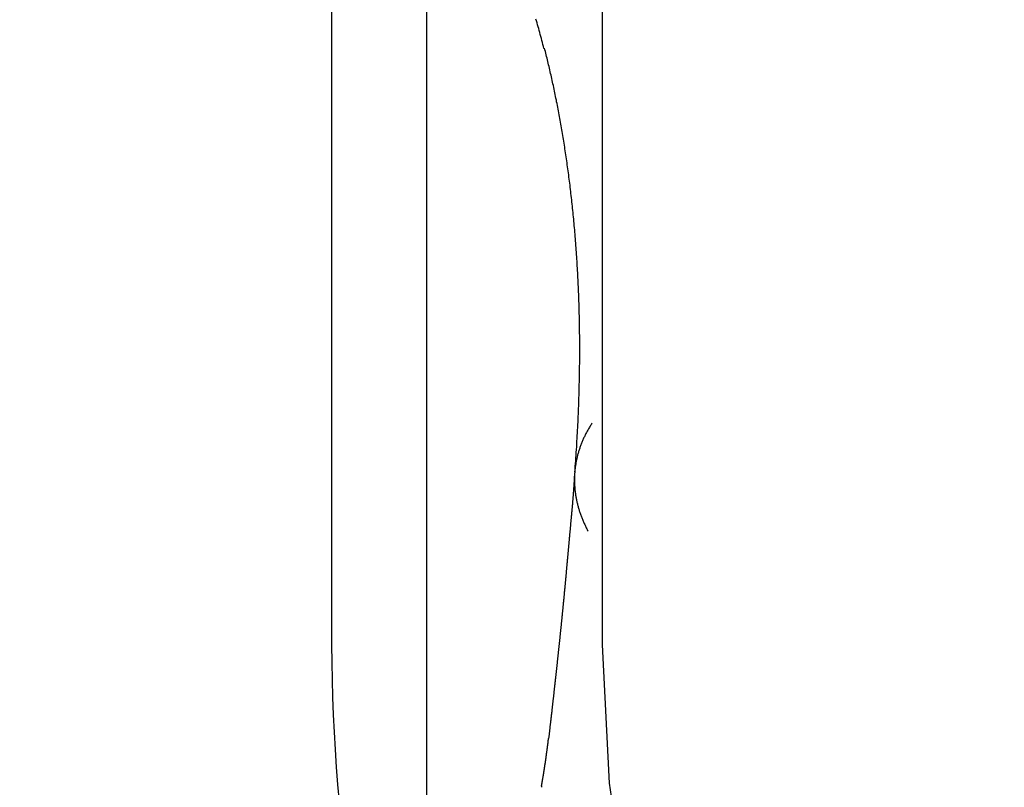
# Model space of a CAD drawing. Extents: x 150 to 829, y 102 to 1049.
# Drawn here: x 645 to 647, y 960 to 961 of the extents above; entities that cross this region are included whole.
import ezdxf

# ---------------------------------------------------------------- set-up
doc = ezdxf.new("R2010")
doc.units = 0
doc.header["$LTSCALE"] = 4
doc.linetypes.add('CENTER', pattern=[50.8, 31.75, -6.35, 6.35, -6.35])
doc.linetypes.add('HIDDEN', pattern=[9.525, 6.35, -3.175])
for name, color, linetype in [('AM_0', 7, 'CONTINUOUS'), ('AM_5', 3, 'CONTINUOUS'), ('AM_7', 1, 'CENTER'), ('SKRYTÁ__ISO_', 2, 'HIDDEN'), ('VIDITELNÁ__ISO_', 7, 'CONTINUOUS')]:
    doc.layers.add(name, color=color, linetype=linetype)
doc.styles.get("Standard").update_dxf_attribs({"font": 'simplex.shx', "width": 0.75})
doc.dimstyles.get("Standard").update_dxf_attribs({"dimtxt": 0.18, "dimasz": 0.18, "dimexe": 0.18, "dimexo": 0.0625, "dimgap": 0.09, "dimtad": 0, "dimtih": 1, "dimtoh": 1, "dimzin": 0, "dimcen": 0.09, "dimazin": 3, "dimtfac": 1, "dimtofl": 0, "dimtmove": 0, "dimatfit": 3})

# ---------------------------------------------------------------- blocks, each defined once
blk = doc.blocks.new('*U6')
at = {"layer": 'AM_5', "color": 3, "width": 0.75}
blk.add_text('60', height=17.5, rotation=90, dxfattribs=at).set_placement((814.6703, 968.3671))
blk = doc.blocks.new('*D5')
at = {"layer": 'AM_5'}
for p, q in [((471.364, 1007.0449), (829.3408, 1007.0449)), ((824.3408, 989.5449), (824.3408, 965.1441)), ((555.9736, 947.6441), (829.3408, 947.6441))]:
    blk.add_line(p, q, dxfattribs=at)
for points in [[(821.4242, 989.5449), (827.2575, 989.5449), (824.3408, 1007.0449)], [(821.4242, 965.1441), (827.2575, 965.1441), (824.3408, 947.6441)]]:
    blk.add_solid(points, dxfattribs=at)
blk.add_blockref('*U6', (0, 0), dxfattribs=at)
blk = doc.blocks.new('A$C4B7440DB')
at = {"layer": 'SKRYTÁ__ISO_'}
blk.add_line((12, 28.267), (6, 28.267), dxfattribs=at)
for points in [[(7.102, 28.3745, 0), (7.1057, 28.3755, 0), (7.1094, 28.3764, 0), (7.1131, 28.3774, 0), (7.1167, 28.3783, 0), (7.1204, 28.3793, 0), (7.124, 28.3803, 0), (7.1276, 28.3812, 0), (7.1312, 28.3822, 0), (7.1349, 28.3832, 0), (7.1384, 28.3842, 0), (7.142, 28.3852, 0), (7.1456, 28.3862, 0), (7.1491, 28.3872, 0), (7.1526, 28.3882, 0), (7.1561, 28.3892, 0)], [(5.7389, 28.379, 0), (5.7389, 28.379, 0), (5.7388, 28.379, 0), (5.7388, 28.379, 0), (5.7388, 28.379, 0), (5.7388, 28.379, 0), (5.7388, 28.379, 0), (5.7388, 28.379, 0), (5.7388, 28.379, 0), (5.7387, 28.379, 0), (5.7387, 28.3791, 0), (5.7387, 28.3791, 0), (5.7387, 28.3791, 0), (5.7387, 28.3791, 0), (5.7387, 28.3791, 0), (5.7387, 28.3791, 0), (5.7387, 28.3791, 0), (5.7386, 28.3791, 0), (5.7386, 28.3791, 0), (5.7386, 28.3791, 0), (5.7386, 28.3791, 0), (5.7386, 28.3791, 0), (5.7386, 28.3791, 0), (5.7386, 28.3791, 0), (5.7386, 28.3791, 0), (5.7386, 28.3791, 0), (5.7385, 28.3791, 0), (5.7385, 28.3791, 0), (5.7385, 28.3791, 0), (5.7385, 28.3791, 0), (5.7385, 28.3791, 0), (5.7385, 28.3791, 0), (5.7385, 28.3791, 0), (5.7384, 28.3791, 0), (5.7384, 28.3791, 0), (5.7384, 28.3791, 0), (5.7384, 28.3791, 0), (5.7384, 28.3791, 0), (5.7384, 28.3791, 0), (5.7384, 28.3791, 0), (5.7383, 28.3791, 0), (5.7383, 28.3791, 0), (5.7383, 28.3791, 0), (5.7383, 28.3791, 0), (5.7383, 28.3791, 0), (5.7383, 28.3791, 0), (5.7383, 28.3791, 0), (5.7383, 28.3791, 0), (5.7382, 28.3791, 0), (5.7382, 28.3791, 0), (5.7382, 28.3791, 0), (5.7382, 28.3791, 0), (5.7382, 28.3791, 0), (5.7382, 28.3791, 0), (5.7382, 28.3792, 0), (5.7382, 28.3792, 0), (5.7382, 28.3792, 0), (5.7381, 28.3792, 0), (5.7381, 28.3792, 0), (5.7381, 28.3792, 0), (5.7381, 28.3792, 0), (5.7381, 28.3792, 0), (5.7381, 28.3792, 0), (5.7381, 28.3792, 0), (5.738, 28.3792, 0), (5.738, 28.3792, 0), (5.738, 28.3792, 0), (5.738, 28.3792, 0), (5.738, 28.3792, 0), (5.738, 28.3792, 0), (5.738, 28.3792, 0), (5.7379, 28.3792, 0), (5.7379, 28.3792, 0), (5.7379, 28.3792, 0), (5.7379, 28.3792, 0), (5.7379, 28.3792, 0), (5.7379, 28.3792, 0), (5.7379, 28.3792, 0), (5.7379, 28.3792, 0), (5.7378, 28.3792, 0), (5.7378, 28.3792, 0), (5.7378, 28.3792, 0), (5.7378, 28.3792, 0), (5.7378, 28.3792, 0), (5.7378, 28.3792, 0), (5.7378, 28.3792, 0), (5.7378, 28.3792, 0), (5.7378, 28.3792, 0), (5.7377, 28.3792, 0), (5.7377, 28.3792, 0), (5.7377, 28.3792, 0), (5.7377, 28.3792, 0), (5.7377, 28.3792, 0), (5.7377, 28.3792, 0), (5.7377, 28.3792, 0), (5.7376, 28.3792, 0), (5.7376, 28.3792, 0), (5.7376, 28.3792, 0), (5.7376, 28.3793, 0), (5.7376, 28.3793, 0), (5.7376, 28.3793, 0), (5.7376, 28.3793, 0), (5.7375, 28.3793, 0), (5.7375, 28.3793, 0), (5.7375, 28.3793, 0), (5.7375, 28.3793, 0), (5.7375, 28.3793, 0), (5.7375, 28.3793, 0), (5.7375, 28.3793, 0), (5.7375, 28.3793, 0), (5.7374, 28.3793, 0), (5.7374, 28.3793, 0), (5.7374, 28.3793, 0), (5.7374, 28.3793, 0), (5.7374, 28.3793, 0), (5.7374, 28.3793, 0), (5.7374, 28.3793, 0), (5.7374, 28.3793, 0), (5.7374, 28.3793, 0), (5.7373, 28.3793, 0), (5.7373, 28.3793, 0), (5.7373, 28.3793, 0), (5.7373, 28.3793, 0), (5.7373, 28.3793, 0), (5.7373, 28.3793, 0), (5.7373, 28.3793, 0), (5.7373, 28.3793, 0), (5.7372, 28.3793, 0)], [(5.7389, 28.379, 0), (5.7396, 28.3789, 0), (5.7402, 28.3788, 0), (5.7409, 28.3787, 0), (5.7416, 28.3785, 0), (5.7423, 28.3784, 0), (5.743, 28.3783, 0), (5.7437, 28.3782, 0), (5.7444, 28.3781, 0), (5.7451, 28.3779, 0), (5.7458, 28.3778, 0), (5.7465, 28.3777, 0), (5.7471, 28.3776, 0), (5.7478, 28.3775, 0), (5.7485, 28.3773, 0), (5.7492, 28.3772, 0), (5.7499, 28.3771, 0), (5.7506, 28.377, 0), (5.7513, 28.3769, 0), (5.752, 28.3768, 0), (5.7527, 28.3766, 0), (5.7534, 28.3765, 0), (5.7541, 28.3764, 0), (5.7547, 28.3763, 0), (5.7554, 28.3762, 0), (5.7561, 28.3761, 0), (5.7568, 28.3759, 0), (5.7575, 28.3758, 0), (5.7582, 28.3757, 0), (5.7589, 28.3756, 0), (5.7596, 28.3755, 0), (5.7603, 28.3754, 0), (5.761, 28.3753, 0), (5.7617, 28.3752, 0), (5.7623, 28.375, 0), (5.763, 28.3749, 0), (5.7637, 28.3748, 0), (5.7644, 28.3747, 0), (5.7651, 28.3746, 0), (5.7658, 28.3745, 0), (5.7665, 28.3744, 0), (5.7672, 28.3743, 0), (5.7679, 28.3742, 0), (5.7686, 28.374, 0), (5.7693, 28.3739, 0), (5.7699, 28.3738, 0), (5.7706, 28.3737, 0), (5.7713, 28.3736, 0), (5.772, 28.3735, 0), (5.7727, 28.3734, 0), (5.7734, 28.3733, 0), (5.7741, 28.3732, 0), (5.7748, 28.3731, 0), (5.7755, 28.373, 0), (5.7762, 28.3729, 0), (5.7769, 28.3728, 0), (5.7776, 28.3727, 0), (5.7782, 28.3726, 0), (5.779, 28.3724, 0), (5.7796, 28.3723, 0), (5.7803, 28.3722, 0), (5.781, 28.3721, 0), (5.7817, 28.372, 0), (5.7824, 28.3719, 0), (5.7831, 28.3718, 0), (5.7838, 28.3717, 0), (5.7845, 28.3716, 0), (5.7852, 28.3715, 0), (5.7859, 28.3714, 0), (5.7866, 28.3713, 0), (5.7873, 28.3712, 0), (5.788, 28.3711, 0), (5.7886, 28.371, 0), (5.7893, 28.3709, 0), (5.79, 28.3708, 0), (5.7907, 28.3707, 0), (5.7914, 28.3706, 0), (5.7921, 28.3705, 0), (5.7928, 28.3704, 0), (5.7935, 28.3703, 0), (5.7942, 28.3702, 0), (5.7949, 28.3701, 0), (5.7956, 28.37, 0), (5.7963, 28.3699, 0), (5.797, 28.3699, 0), (5.7977, 28.3698, 0), (5.7984, 28.3697, 0), (5.7991, 28.3696, 0), (5.7998, 28.3695, 0), (5.8004, 28.3694, 0), (5.8011, 28.3693, 0), (5.8018, 28.3692, 0), (5.8025, 28.3691, 0), (5.8032, 28.369, 0), (5.8039, 28.3689, 0), (5.8046, 28.3688, 0), (5.8053, 28.3687, 0), (5.806, 28.3686, 0), (5.8067, 28.3685, 0), (5.8074, 28.3685, 0), (5.8081, 28.3684, 0), (5.8088, 28.3683, 0), (5.8095, 28.3682, 0), (5.8102, 28.3681, 0), (5.8109, 28.368, 0), (5.8116, 28.3679, 0), (5.8122, 28.3678, 0), (5.8129, 28.3677, 0), (5.8136, 28.3677, 0), (5.8143, 28.3676, 0), (5.815, 28.3675, 0), (5.8157, 28.3674, 0), (5.8164, 28.3673, 0), (5.8171, 28.3672, 0), (5.8178, 28.3671, 0), (5.8185, 28.367, 0), (5.8192, 28.367, 0), (5.8199, 28.3669, 0), (5.8206, 28.3668, 0), (5.8213, 28.3667, 0), (5.822, 28.3666, 0), (5.8227, 28.3665, 0), (5.8234, 28.3665, 0), (5.8241, 28.3664, 0), (5.8247, 28.3663, 0), (5.8255, 28.3662, 0), (5.8261, 28.3661, 0), (5.8268, 28.366, 0)], [(5.8273, 28.3653, 0), (5.8273, 28.3653, 0), (5.8273, 28.3653, 0), (5.8273, 28.3653, 0), (5.8273, 28.3653, 0), (5.8273, 28.3653, 0), (5.8273, 28.3653, 0), (5.8273, 28.3653, 0), (5.8273, 28.3653, 0), (5.8273, 28.3653, 0), (5.8273, 28.3653, 0), (5.8273, 28.3653, 0), (5.8273, 28.3653, 0), (5.8273, 28.3653, 0), (5.8273, 28.3653, 0), (5.8273, 28.3653, 0), (5.8273, 28.3653, 0), (5.8272, 28.3653, 0), (5.8272, 28.3653, 0), (5.8272, 28.3653, 0), (5.8272, 28.3653, 0), (5.8272, 28.3653, 0), (5.8272, 28.3653, 0), (5.8272, 28.3653, 0), (5.8272, 28.3653, 0), (5.8272, 28.3653, 0), (5.8272, 28.3653, 0), (5.8272, 28.3653, 0), (5.8272, 28.3653, 0), (5.8272, 28.3653, 0), (5.8272, 28.3653, 0), (5.8272, 28.3653, 0), (5.8272, 28.3653, 0), (5.8272, 28.3653, 0), (5.8272, 28.3653, 0), (5.8272, 28.3653, 0), (5.8272, 28.3653, 0), (5.8271, 28.3653, 0), (5.8271, 28.3653, 0), (5.8271, 28.3653, 0), (5.8271, 28.3653, 0), (5.8271, 28.3653, 0), (5.8271, 28.3653, 0), (5.8271, 28.3653, 0), (5.8271, 28.3653, 0), (5.8271, 28.3653, 0), (5.8271, 28.3653, 0), (5.8271, 28.3653, 0), (5.8271, 28.3653, 0), (5.8271, 28.3653, 0), (5.8271, 28.3653, 0), (5.8271, 28.3653, 0), (5.8271, 28.3653, 0), (5.8271, 28.3653, 0), (5.8271, 28.3653, 0), (5.8271, 28.3653, 0), (5.8271, 28.3653, 0), (5.8271, 28.3653, 0), (5.8271, 28.3653, 0), (5.8271, 28.3653, 0), (5.827, 28.3653, 0), (5.827, 28.3653, 0), (5.827, 28.3653, 0), (5.827, 28.3653, 0), (5.827, 28.3653, 0), (5.827, 28.3653, 0), (5.827, 28.3653, 0), (5.827, 28.3653, 0), (5.827, 28.3653, 0), (5.827, 28.3653, 0), (5.827, 28.3653, 0), (5.827, 28.3653, 0), (5.827, 28.3653, 0), (5.827, 28.3653, 0), (5.827, 28.3653, 0), (5.827, 28.3653, 0), (5.827, 28.3654, 0), (5.827, 28.3654, 0), (5.827, 28.3654, 0), (5.827, 28.3654, 0), (5.827, 28.3654, 0), (5.827, 28.3654, 0), (5.827, 28.3654, 0), (5.827, 28.3654, 0), (5.827, 28.3654, 0), (5.8269, 28.3654, 0), (5.8269, 28.3654, 0), (5.8269, 28.3654, 0), (5.8269, 28.3654, 0), (5.8269, 28.3654, 0), (5.8269, 28.3654, 0), (5.8269, 28.3654, 0), (5.8269, 28.3654, 0), (5.8269, 28.3654, 0), (5.8269, 28.3654, 0), (5.8269, 28.3654, 0), (5.8269, 28.3654, 0), (5.8269, 28.3654, 0), (5.8269, 28.3654, 0), (5.8269, 28.3654, 0), (5.8269, 28.3654, 0), (5.8269, 28.3654, 0), (5.8269, 28.3654, 0), (5.8269, 28.3654, 0), (5.8269, 28.3654, 0), (5.8269, 28.3654, 0), (5.8269, 28.3654, 0), (5.8269, 28.3654, 0), (5.8268, 28.3654, 0), (5.8268, 28.3654, 0), (5.8268, 28.3654, 0), (5.8268, 28.3654, 0), (5.8268, 28.3654, 0), (5.8268, 28.3654, 0), (5.8268, 28.3654, 0), (5.8268, 28.3654, 0), (5.8268, 28.3654, 0), (5.8268, 28.3654, 0), (5.8268, 28.3654, 0), (5.8268, 28.3654, 0), (5.8268, 28.3654, 0), (5.8268, 28.3654, 0), (5.8268, 28.3654, 0), (5.8268, 28.3654, 0), (5.8268, 28.3654, 0), (5.8268, 28.3654, 0), (5.8268, 28.3654, 0), (5.8268, 28.3654, 0)], [(5.8273, 28.3653, 0), (5.8284, 28.3652, 0), (5.8295, 28.3651, 0), (5.8306, 28.3649, 0), (5.8317, 28.3648, 0), (5.8328, 28.3647, 0), (5.8339, 28.3645, 0), (5.835, 28.3644, 0), (5.8361, 28.3643, 0), (5.8372, 28.3642, 0), (5.8383, 28.364, 0), (5.8393, 28.3639, 0), (5.8404, 28.3638, 0), (5.8415, 28.3637, 0), (5.8426, 28.3635, 0), (5.8437, 28.3634, 0), (5.8448, 28.3633, 0), (5.8459, 28.3632, 0), (5.847, 28.363, 0), (5.8481, 28.3629, 0), (5.8492, 28.3628, 0), (5.8503, 28.3627, 0), (5.8514, 28.3625, 0), (5.8525, 28.3624, 0), (5.8536, 28.3623, 0), (5.8547, 28.3621, 0), (5.8558, 28.362, 0), (5.8569, 28.3619, 0), (5.858, 28.3618, 0), (5.859, 28.3616, 0), (5.8601, 28.3615, 0), (5.8612, 28.3614, 0), (5.8623, 28.3613, 0), (5.8634, 28.3611, 0), (5.8645, 28.361, 0), (5.8656, 28.3609, 0), (5.8667, 28.3608, 0), (5.8678, 28.3606, 0), (5.8689, 28.3605, 0), (5.87, 28.3604, 0), (5.8711, 28.3603, 0), (5.8722, 28.3601, 0), (5.8733, 28.36, 0), (5.8744, 28.3599, 0), (5.8755, 28.3598, 0), (5.8766, 28.3596, 0), (5.8777, 28.3595, 0), (5.8788, 28.3594, 0), (5.8799, 28.3593, 0), (5.881, 28.3591, 0), (5.8821, 28.359, 0), (5.8832, 28.3589, 0), (5.8843, 28.3588, 0), (5.8854, 28.3586, 0), (5.8865, 28.3585, 0), (5.8876, 28.3584, 0), (5.8887, 28.3583, 0), (5.8898, 28.3581, 0), (5.8909, 28.358, 0), (5.8919, 28.3579, 0), (5.893, 28.3578, 0), (5.8941, 28.3576, 0), (5.8952, 28.3575, 0), (5.8963, 28.3574, 0), (5.8974, 28.3573, 0), (5.8985, 28.3572, 0), (5.8996, 28.357, 0), (5.9007, 28.3569, 0), (5.9018, 28.3568, 0), (5.9029, 28.3567, 0), (5.904, 28.3565, 0), (5.9051, 28.3564, 0), (5.9062, 28.3563, 0), (5.9073, 28.3562, 0), (5.9084, 28.356, 0), (5.9095, 28.3559, 0), (5.9106, 28.3558, 0), (5.9117, 28.3557, 0), (5.9128, 28.3556, 0), (5.9139, 28.3554, 0), (5.915, 28.3553, 0), (5.9161, 28.3552, 0), (5.9172, 28.3551, 0), (5.9183, 28.3549, 0), (5.9194, 28.3548, 0), (5.9205, 28.3547, 0), (5.9216, 28.3546, 0), (5.9227, 28.3544, 0), (5.9238, 28.3543, 0), (5.9249, 28.3542, 0), (5.926, 28.3541, 0), (5.9271, 28.354, 0), (5.9282, 28.3538, 0), (5.9293, 28.3537, 0), (5.9304, 28.3536, 0), (5.9315, 28.3535, 0), (5.9326, 28.3534, 0), (5.9337, 28.3532, 0), (5.9348, 28.3531, 0), (5.9359, 28.353, 0), (5.937, 28.3529, 0), (5.9381, 28.3527, 0), (5.9392, 28.3526, 0), (5.9403, 28.3525, 0), (5.9414, 28.3524, 0), (5.9425, 28.3523, 0), (5.9436, 28.3521, 0), (5.9447, 28.352, 0), (5.9458, 28.3519, 0), (5.9469, 28.3518, 0), (5.948, 28.3517, 0), (5.9491, 28.3515, 0), (5.9502, 28.3514, 0), (5.9513, 28.3513, 0), (5.9524, 28.3512, 0), (5.9535, 28.3511, 0), (5.9546, 28.3509, 0), (5.9557, 28.3508, 0), (5.9568, 28.3507, 0), (5.9579, 28.3506, 0), (5.959, 28.3505, 0), (5.9601, 28.3503, 0), (5.9612, 28.3502, 0), (5.9623, 28.3501, 0), (5.9634, 28.35, 0), (5.9645, 28.3499, 0), (5.9656, 28.3497, 0), (5.9667, 28.3496, 0), (5.9678, 28.3495, 0), (5.9689, 28.3494, 0), (5.97, 28.3493, 0), (5.9711, 28.3492, 0), (5.9722, 28.349, 0), (5.9733, 28.3489, 0), (5.9744, 28.3488, 0), (5.9755, 28.3487, 0), (5.9766, 28.3486, 0), (5.9777, 28.3484, 0), (5.9788, 28.3483, 0), (5.9799, 28.3482, 0), (5.981, 28.3481, 0), (5.9821, 28.348, 0), (5.9832, 28.3479, 0), (5.9843, 28.3477, 0), (5.9854, 28.3476, 0), (5.9865, 28.3475, 0), (5.9876, 28.3474, 0), (5.9887, 28.3473, 0), (5.9898, 28.3472, 0), (5.9909, 28.347, 0), (5.992, 28.3469, 0), (5.9931, 28.3468, 0), (5.9942, 28.3467, 0), (5.9953, 28.3466, 0), (5.9964, 28.3465, 0), (5.9975, 28.3463, 0), (5.9986, 28.3462, 0), (5.9997, 28.3461, 0), (6.0008, 28.346, 0), (6.0019, 28.3459, 0), (6.003, 28.3458, 0), (6.0041, 28.3456, 0), (6.0052, 28.3455, 0), (6.0062, 28.3454, 0), (6.0073, 28.3453, 0), (6.0084, 28.3452, 0), (6.0095, 28.3451, 0), (6.0107, 28.345, 0), (6.0118, 28.3448, 0), (6.0129, 28.3447, 0), (6.014, 28.3446, 0), (6.015, 28.3445, 0), (6.0161, 28.3444, 0), (6.0172, 28.3443, 0), (6.0183, 28.3441, 0), (6.0194, 28.344, 0), (6.0205, 28.3439, 0), (6.0216, 28.3438, 0), (6.0227, 28.3437, 0), (6.0238, 28.3436, 0), (6.0249, 28.3435, 0), (6.026, 28.3434, 0), (6.0271, 28.3432, 0), (6.0282, 28.3431, 0), (6.0293, 28.343, 0), (6.0304, 28.3429, 0), (6.0315, 28.3428, 0), (6.0326, 28.3427, 0), (6.0337, 28.3426, 0), (6.0348, 28.3425, 0), (6.0359, 28.3423, 0), (6.037, 28.3422, 0), (6.0381, 28.3421, 0), (6.0392, 28.342, 0), (6.0403, 28.3419, 0), (6.0414, 28.3418, 0), (6.0425, 28.3417, 0), (6.0436, 28.3416, 0), (6.0447, 28.3414, 0), (6.0458, 28.3413, 0), (6.0469, 28.3412, 0), (6.048, 28.3411, 0), (6.0491, 28.341, 0), (6.0502, 28.3409, 0), (6.0513, 28.3408, 0), (6.0524, 28.3407, 0), (6.0535, 28.3406, 0), (6.0546, 28.3404, 0), (6.0557, 28.3403, 0), (6.0568, 28.3402, 0), (6.0579, 28.3401, 0), (6.059, 28.34, 0), (6.0601, 28.3399, 0), (6.0612, 28.3398, 0), (6.0623, 28.3397, 0), (6.0634, 28.3396, 0), (6.0645, 28.3395, 0), (6.0656, 28.3394, 0), (6.0667, 28.3392, 0), (6.0678, 28.3391, 0), (6.0689, 28.339, 0), (6.07, 28.3389, 0), (6.071, 28.3388, 0), (6.0721, 28.3387, 0), (6.0732, 28.3386, 0), (6.0743, 28.3385, 0), (6.0754, 28.3384, 0), (6.0765, 28.3383, 0), (6.0776, 28.3382, 0), (6.0787, 28.3381, 0), (6.0798, 28.3379, 0), (6.0809, 28.3378, 0), (6.082, 28.3377, 0), (6.0831, 28.3376, 0), (6.0842, 28.3375, 0), (6.0853, 28.3374, 0), (6.0864, 28.3373, 0), (6.0875, 28.3372, 0), (6.0886, 28.3371, 0), (6.0897, 28.337, 0), (6.0908, 28.3369, 0), (6.0919, 28.3368, 0), (6.093, 28.3367, 0), (6.0941, 28.3366, 0), (6.0952, 28.3365, 0), (6.0963, 28.3364, 0), (6.0974, 28.3363, 0), (6.0984, 28.3362, 0), (6.0995, 28.3361, 0), (6.1006, 28.336, 0), (6.1017, 28.3358, 0), (6.1028, 28.3357, 0), (6.1039, 28.3356, 0), (6.105, 28.3355, 0), (6.1061, 28.3354, 0), (6.1072, 28.3353, 0), (6.1083, 28.3352, 0), (6.1094, 28.3351, 0), (6.1105, 28.335, 0), (6.1116, 28.3349, 0), (6.1127, 28.3348, 0), (6.1138, 28.3347, 0), (6.1149, 28.3346, 0), (6.116, 28.3345, 0), (6.1171, 28.3344, 0), (6.1182, 28.3343, 0), (6.1193, 28.3342, 0), (6.1204, 28.3341, 0), (6.1215, 28.334, 0), (6.1226, 28.3339, 0), (6.1237, 28.3338, 0), (6.1248, 28.3337, 0), (6.1259, 28.3336, 0), (6.127, 28.3335, 0), (6.1281, 28.3334, 0), (6.1292, 28.3333, 0), (6.1303, 28.3332, 0), (6.1314, 28.3331, 0), (6.1325, 28.333, 0), (6.1337, 28.3329, 0), (6.1348, 28.3328, 0), (6.1359, 28.3327, 0), (6.137, 28.3326, 0), (6.1381, 28.3325, 0), (6.1392, 28.3324, 0), (6.1403, 28.3323, 0), (6.1414, 28.3322, 0), (6.1425, 28.3321, 0), (6.1436, 28.332, 0), (6.1447, 28.3319, 0), (6.1458, 28.3318, 0), (6.1469, 28.3317, 0), (6.148, 28.3316, 0), (6.1492, 28.3315, 0), (6.1503, 28.3314, 0), (6.1514, 28.3313, 0), (6.1525, 28.3312, 0), (6.1536, 28.3311, 0), (6.1547, 28.331, 0), (6.1558, 28.3309, 0), (6.157, 28.3308, 0), (6.1581, 28.3307, 0), (6.1592, 28.3306, 0), (6.1603, 28.3305, 0), (6.1614, 28.3304, 0), (6.1625, 28.3303, 0), (6.1636, 28.3302, 0), (6.1648, 28.3301, 0), (6.1659, 28.33, 0), (6.167, 28.3299, 0), (6.1681, 28.3298, 0), (6.1693, 28.3297, 0), (6.1704, 28.3296, 0), (6.1715, 28.3295, 0), (6.1726, 28.3294, 0), (6.1738, 28.3293, 0), (6.1749, 28.3292, 0), (6.176, 28.3291, 0), (6.1771, 28.329, 0), (6.1783, 28.3288, 0), (6.1794, 28.3287, 0), (6.1805, 28.3286, 0), (6.1817, 28.3285, 0), (6.1828, 28.3284, 0), (6.1839, 28.3283, 0), (6.1851, 28.3282, 0), (6.1862, 28.3281, 0), (6.1873, 28.328, 0), (6.1884, 28.3279, 0), (6.1896, 28.3278, 0), (6.1907, 28.3277, 0), (6.1919, 28.3276, 0), (6.193, 28.3275, 0), (6.1941, 28.3274, 0), (6.1953, 28.3273, 0), (6.1964, 28.3272, 0), (6.1976, 28.3271, 0), (6.1987, 28.327, 0), (6.1999, 28.3269, 0), (6.201, 28.3268, 0), (6.2022, 28.3267, 0), (6.2033, 28.3266, 0), (6.2045, 28.3265, 0), (6.2056, 28.3264, 0), (6.2068, 28.3263, 0), (6.2079, 28.3262, 0), (6.2091, 28.3261, 0), (6.2102, 28.3259, 0), (6.2114, 28.3258, 0), (6.2125, 28.3257, 0), (6.2137, 28.3256, 0), (6.2148, 28.3255, 0), (6.216, 28.3254, 0), (6.2171, 28.3253, 0), (6.2183, 28.3252, 0), (6.2194, 28.3251, 0), (6.2206, 28.325, 0), (6.2217, 28.3249, 0), (6.2229, 28.3248, 0), (6.224, 28.3247, 0), (6.2252, 28.3246, 0), (6.2263, 28.3245, 0), (6.2275, 28.3244, 0), (6.2286, 28.3242, 0), (6.2297, 28.3241, 0), (6.2309, 28.324, 0), (6.232, 28.3239, 0), (6.2332, 28.3238, 0), (6.2343, 28.3237, 0), (6.2354, 28.3236, 0), (6.2366, 28.3235, 0), (6.2377, 28.3234, 0), (6.2388, 28.3233, 0), (6.2399, 28.3232, 0), (6.2411, 28.3231, 0), (6.2422, 28.323, 0), (6.2433, 28.3229, 0), (6.2444, 28.3228, 0), (6.2455, 28.3227, 0), (6.2466, 28.3226, 0), (6.2477, 28.3225, 0), (6.2488, 28.3224, 0), (6.2499, 28.3223, 0), (6.251, 28.3222, 0), (6.2521, 28.3221, 0), (6.2532, 28.322, 0), (6.2543, 28.3219, 0), (6.2554, 28.3218, 0), (6.2564, 28.3217, 0), (6.2575, 28.3216, 0), (6.2586, 28.3215, 0), (6.2596, 28.3214, 0), (6.2607, 28.3213, 0), (6.2618, 28.3212, 0), (6.2628, 28.3212, 0), (6.2639, 28.3211, 0), (6.2649, 28.321, 0), (6.266, 28.3209, 0), (6.267, 28.3208, 0), (6.2681, 28.3207, 0), (6.2691, 28.3206, 0), (6.2701, 28.3205, 0), (6.2712, 28.3205, 0), (6.2722, 28.3204, 0), (6.2732, 28.3203, 0), (6.2742, 28.3202, 0), (6.2752, 28.3201, 0), (6.2763, 28.32, 0), (6.2773, 28.32, 0), (6.2782, 28.3199, 0), (6.2793, 28.3198, 0), (6.2802, 28.3197, 0), (6.2812, 28.3197, 0), (6.2822, 28.3196, 0), (6.2832, 28.3195, 0), (6.2842, 28.3194, 0), (6.2851, 28.3194, 0), (6.2861, 28.3193, 0), (6.2871, 28.3192, 0), (6.288, 28.3192, 0), (6.289, 28.3191, 0), (6.2899, 28.319, 0), (6.2909, 28.319, 0), (6.2918, 28.3189, 0), (6.2927, 28.3188, 0), (6.2937, 28.3188, 0), (6.2946, 28.3187, 0), (6.2955, 28.3186, 0), (6.2964, 28.3186, 0), (6.2973, 28.3185, 0), (6.2982, 28.3185, 0), (6.2991, 28.3184, 0), (6.3, 28.3184, 0), (6.3009, 28.3183, 0), (6.3018, 28.3183, 0), (6.3026, 28.3182, 0), (6.3035, 28.3182, 0), (6.3044, 28.3181, 0), (6.3052, 28.3181, 0), (6.3061, 28.318, 0), (6.3069, 28.318, 0), (6.3077, 28.3179, 0), (6.3086, 28.3179, 0), (6.3094, 28.3179, 0), (6.3102, 28.3178, 0), (6.311, 28.3178, 0), (6.3118, 28.3178, 0), (6.3125, 28.3177, 0)], [(6.3191, 28.3173, 0), (6.3243, 28.3169, 0), (6.3296, 28.3165, 0), (6.3348, 28.3161, 0), (6.34, 28.3158, 0), (6.3453, 28.3154, 0), (6.3505, 28.315, 0), (6.3556, 28.3147, 0), (6.3608, 28.3144, 0), (6.366, 28.314, 0), (6.3711, 28.3137, 0), (6.3762, 28.3134, 0), (6.3814, 28.3131, 0), (6.3865, 28.3128, 0), (6.3916, 28.3125, 0), (6.3967, 28.3123, 0), (6.4017, 28.312, 0), (6.4068, 28.3118, 0), (6.4118, 28.3115, 0), (6.4169, 28.3113, 0), (6.4219, 28.3111, 0), (6.4269, 28.3108, 0), (6.4319, 28.3106, 0), (6.4369, 28.3104, 0), (6.4418, 28.3102, 0), (6.4468, 28.3101, 0), (6.4517, 28.3099, 0), (6.4567, 28.3097, 0), (6.4616, 28.3096, 0), (6.4665, 28.3094, 0), (6.4714, 28.3093, 0), (6.4763, 28.3092, 0), (6.4812, 28.3091, 0), (6.486, 28.309, 0), (6.4909, 28.3089, 0), (6.4957, 28.3088, 0), (6.5005, 28.3087, 0), (6.5053, 28.3086, 0), (6.5101, 28.3085, 0), (6.5149, 28.3085, 0), (6.5197, 28.3084, 0), (6.5244, 28.3084, 0), (6.5292, 28.3084, 0), (6.5339, 28.3083, 0), (6.5386, 28.3083, 0), (6.5433, 28.3083, 0), (6.548, 28.3083, 0), (6.5527, 28.3083, 0), (6.5574, 28.3083, 0), (6.562, 28.3083, 0), (6.5667, 28.3084, 0), (6.5713, 28.3084, 0), (6.5759, 28.3085, 0), (6.5805, 28.3085, 0), (6.5851, 28.3086, 0), (6.5897, 28.3086, 0), (6.5943, 28.3087, 0), (6.5988, 28.3088, 0), (6.6034, 28.3089, 0), (6.6079, 28.309, 0), (6.6124, 28.3091, 0), (6.6169, 28.3092, 0), (6.6214, 28.3094, 0), (6.6259, 28.3095, 0), (6.6304, 28.3096, 0), (6.6348, 28.3098, 0), (6.6393, 28.3099, 0), (6.6437, 28.3101, 0), (6.6481, 28.3102, 0), (6.6525, 28.3104, 0), (6.6569, 28.3106, 0), (6.6613, 28.3108, 0), (6.6657, 28.311, 0), (6.67, 28.3112, 0), (6.6743, 28.3114, 0), (6.6787, 28.3116, 0), (6.683, 28.3118, 0), (6.6873, 28.3121, 0), (6.6916, 28.3123, 0), (6.6959, 28.3125, 0), (6.7001, 28.3128, 0), (6.7044, 28.313, 0), (6.7086, 28.3133, 0), (6.7128, 28.3136, 0), (6.7171, 28.3138, 0), (6.7213, 28.3141, 0), (6.7254, 28.3144, 0), (6.7296, 28.3147, 0), (6.7338, 28.315, 0), (6.7379, 28.3153, 0), (6.7421, 28.3156, 0), (6.7462, 28.3159, 0), (6.7503, 28.3163, 0), (6.7544, 28.3166, 0), (6.7585, 28.3169, 0), (6.7626, 28.3173, 0), (6.7666, 28.3176, 0), (6.7707, 28.318, 0), (6.7747, 28.3184, 0), (6.7787, 28.3187, 0), (6.7827, 28.3191, 0), (6.7867, 28.3195, 0), (6.7907, 28.3199, 0), (6.7947, 28.3203, 0), (6.7987, 28.3206, 0), (6.8026, 28.321, 0), (6.8066, 28.3215, 0), (6.8105, 28.3219, 0), (6.8144, 28.3223, 0), (6.8183, 28.3227, 0), (6.8222, 28.3231, 0), (6.8261, 28.3236, 0), (6.83, 28.324, 0), (6.8338, 28.3245, 0), (6.8377, 28.3249, 0), (6.8415, 28.3254, 0), (6.8454, 28.3258, 0), (6.8492, 28.3263, 0), (6.853, 28.3268, 0), (6.8568, 28.3273, 0), (6.8606, 28.3277, 0), (6.8643, 28.3282, 0), (6.8681, 28.3287, 0), (6.8719, 28.3292, 0), (6.8756, 28.3297, 0), (6.8793, 28.3302, 0), (6.8831, 28.3307, 0), (6.8868, 28.3313, 0), (6.8905, 28.3318, 0), (6.8941, 28.3323, 0), (6.8978, 28.3328, 0), (6.9015, 28.3334, 0), (6.9051, 28.3339, 0), (6.9088, 28.3345, 0), (6.9124, 28.335, 0), (6.9161, 28.3356, 0), (6.9197, 28.3361, 0), (6.9233, 28.3367, 0), (6.9269, 28.3373, 0), (6.9304, 28.3379, 0), (6.934, 28.3384, 0), (6.9376, 28.339, 0), (6.9411, 28.3396, 0), (6.9447, 28.3402, 0), (6.9482, 28.3408, 0), (6.9517, 28.3414, 0), (6.9552, 28.342, 0), (6.9587, 28.3426, 0), (6.9622, 28.3432, 0), (6.9657, 28.3439, 0), (6.9691, 28.3445, 0), (6.9726, 28.3451, 0), (6.976, 28.3458, 0), (6.9795, 28.3464, 0), (6.9829, 28.347, 0), (6.9863, 28.3477, 0), (6.9897, 28.3483, 0), (6.9931, 28.349, 0), (6.9965, 28.3496, 0), (6.9999, 28.3503, 0), (7.0032, 28.351, 0), (7.0066, 28.3516, 0), (7.0099, 28.3523, 0), (7.0133, 28.353, 0), (7.0166, 28.3537, 0), (7.0199, 28.3543, 0), (7.0232, 28.355, 0), (7.0265, 28.3557, 0), (7.0298, 28.3564, 0), (7.0331, 28.3571, 0), (7.0363, 28.3578, 0), (7.0396, 28.3585, 0), (7.0428, 28.3592, 0), (7.0461, 28.3599, 0), (7.0493, 28.3607, 0), (7.0525, 28.3614, 0), (7.0557, 28.3621, 0), (7.0589, 28.3628, 0), (7.0621, 28.3636, 0), (7.0653, 28.3643, 0), (7.0684, 28.365, 0), (7.0716, 28.3658, 0), (7.0747, 28.3665, 0), (7.0779, 28.3673, 0), (7.081, 28.368, 0), (7.0841, 28.3688, 0), (7.0872, 28.3695, 0), (7.0903, 28.3703, 0), (7.0934, 28.371, 0), (7.0965, 28.3718, 0), (7.0995, 28.3726, 0), (7.1026, 28.3734, 0)], [(7.1023, 28.3746, 0), (7.1023, 28.3746, 0), (7.1023, 28.3746, 0), (7.1023, 28.3746, 0), (7.1023, 28.3746, 0), (7.1023, 28.3746, 0), (7.1023, 28.3746, 0), (7.1023, 28.3746, 0), (7.1023, 28.3746, 0), (7.1023, 28.3746, 0), (7.1023, 28.3746, 0), (7.1023, 28.3746, 0), (7.1023, 28.3746, 0), (7.1023, 28.3746, 0), (7.1023, 28.3746, 0), (7.1023, 28.3746, 0), (7.1023, 28.3746, 0), (7.1022, 28.3746, 0), (7.1022, 28.3746, 0), (7.1022, 28.3746, 0), (7.1022, 28.3746, 0), (7.1022, 28.3746, 0), (7.1022, 28.3746, 0), (7.1022, 28.3746, 0), (7.1022, 28.3746, 0), (7.1022, 28.3746, 0), (7.1022, 28.3746, 0), (7.1022, 28.3746, 0), (7.1022, 28.3746, 0), (7.1022, 28.3746, 0), (7.1022, 28.3746, 0), (7.1022, 28.3746, 0), (7.1022, 28.3746, 0), (7.1022, 28.3746, 0), (7.1022, 28.3746, 0), (7.1022, 28.3746, 0), (7.1022, 28.3746, 0), (7.1022, 28.3746, 0), (7.1022, 28.3746, 0), (7.1022, 28.3746, 0), (7.1022, 28.3746, 0), (7.1022, 28.3746, 0), (7.1022, 28.3746, 0), (7.1022, 28.3746, 0), (7.1022, 28.3746, 0), (7.1022, 28.3746, 0), (7.1022, 28.3746, 0), (7.1022, 28.3746, 0), (7.1022, 28.3746, 0), (7.1022, 28.3746, 0), (7.1022, 28.3746, 0), (7.1022, 28.3746, 0), (7.1022, 28.3746, 0), (7.1022, 28.3746, 0), (7.1022, 28.3746, 0), (7.1022, 28.3746, 0), (7.1021, 28.3746, 0), (7.1021, 28.3746, 0), (7.1021, 28.3746, 0), (7.1021, 28.3746, 0), (7.1021, 28.3746, 0), (7.1021, 28.3746, 0), (7.1021, 28.3746, 0), (7.1021, 28.3746, 0), (7.1021, 28.3746, 0), (7.1021, 28.3746, 0), (7.1021, 28.3746, 0), (7.1021, 28.3746, 0), (7.1021, 28.3746, 0), (7.1021, 28.3746, 0), (7.1021, 28.3746, 0), (7.1021, 28.3746, 0), (7.1021, 28.3746, 0), (7.1021, 28.3746, 0), (7.1021, 28.3746, 0), (7.1021, 28.3746, 0), (7.1021, 28.3746, 0), (7.1021, 28.3746, 0), (7.1021, 28.3746, 0), (7.1021, 28.3745, 0), (7.1021, 28.3745, 0), (7.1021, 28.3745, 0), (7.1021, 28.3745, 0), (7.1021, 28.3745, 0), (7.1021, 28.3745, 0), (7.1021, 28.3745, 0), (7.1021, 28.3745, 0), (7.1021, 28.3745, 0), (7.1021, 28.3745, 0), (7.1021, 28.3745, 0), (7.1021, 28.3745, 0), (7.1021, 28.3745, 0), (7.1021, 28.3745, 0), (7.1021, 28.3745, 0), (7.1021, 28.3745, 0), (7.1021, 28.3745, 0), (7.1021, 28.3745, 0), (7.1021, 28.3745, 0), (7.102, 28.3745, 0), (7.102, 28.3745, 0), (7.102, 28.3745, 0), (7.102, 28.3745, 0), (7.102, 28.3745, 0), (7.102, 28.3745, 0), (7.102, 28.3745, 0), (7.102, 28.3745, 0), (7.102, 28.3745, 0), (7.102, 28.3745, 0), (7.102, 28.3745, 0), (7.102, 28.3745, 0), (7.102, 28.3745, 0), (7.102, 28.3745, 0), (7.102, 28.3745, 0), (7.102, 28.3745, 0), (7.102, 28.3745, 0), (7.102, 28.3745, 0), (7.102, 28.3745, 0), (7.102, 28.3745, 0), (7.102, 28.3745, 0), (7.102, 28.3745, 0), (7.102, 28.3745, 0), (7.102, 28.3745, 0), (7.102, 28.3745, 0), (7.102, 28.3745, 0), (7.102, 28.3745, 0), (7.102, 28.3745, 0), (7.102, 28.3745, 0), (7.102, 28.3745, 0), (7.102, 28.3745, 0)], [(6.4096, 28.2856, 0), (6.4082, 28.2866, 0), (6.4067, 28.2875, 0), (6.4053, 28.2884, 0), (6.4038, 28.2893, 0), (6.4024, 28.2902, 0), (6.4009, 28.291, 0), (6.3994, 28.2919, 0), (6.3979, 28.2928, 0), (6.3965, 28.2936, 0), (6.395, 28.2944, 0), (6.3935, 28.2952, 0), (6.3921, 28.296, 0), (6.3906, 28.2968, 0), (6.3891, 28.2975, 0), (6.3876, 28.2983, 0), (6.3861, 28.299, 0), (6.3846, 28.2997, 0), (6.3831, 28.3005, 0), (6.3816, 28.3012, 0), (6.3801, 28.3018, 0), (6.3786, 28.3025, 0), (6.3771, 28.3032, 0), (6.3755, 28.3038, 0), (6.374, 28.3044, 0), (6.3725, 28.305, 0), (6.371, 28.3056, 0), (6.3695, 28.3062, 0), (6.3679, 28.3068, 0), (6.3664, 28.3074, 0), (6.3649, 28.3079, 0), (6.3633, 28.3084, 0), (6.3618, 28.3089, 0), (6.3603, 28.3094, 0), (6.3587, 28.3099, 0), (6.3572, 28.3104, 0), (6.3556, 28.3109, 0), (6.3541, 28.3113, 0), (6.3525, 28.3117, 0), (6.351, 28.3122, 0), (6.3494, 28.3126, 0), (6.3479, 28.313, 0), (6.3463, 28.3133, 0), (6.3448, 28.3137, 0), (6.3432, 28.314, 0), (6.3416, 28.3144, 0), (6.3401, 28.3147, 0), (6.3385, 28.315, 0), (6.3369, 28.3153, 0), (6.3354, 28.3156, 0), (6.3338, 28.3158, 0), (6.3322, 28.3161, 0), (6.3307, 28.3163, 0), (6.3291, 28.3165, 0), (6.3275, 28.3168, 0), (6.3259, 28.3169, 0), (6.3243, 28.3171, 0), (6.3228, 28.3173, 0), (6.3212, 28.3174, 0), (6.3196, 28.3176, 0), (6.318, 28.3177, 0), (6.3164, 28.3178, 0), (6.3148, 28.3179, 0), (6.3132, 28.318, 0), (6.3117, 28.318, 0), (6.3101, 28.3181, 0), (6.3085, 28.3181, 0), (6.3069, 28.3182, 0), (6.3053, 28.3182, 0), (6.3037, 28.3182, 0), (6.3021, 28.3181, 0), (6.3005, 28.3181, 0), (6.2989, 28.3181, 0), (6.2973, 28.318, 0), (6.2957, 28.3179, 0), (6.2941, 28.3178, 0), (6.2925, 28.3177, 0), (6.2909, 28.3176, 0), (6.2893, 28.3175, 0), (6.2877, 28.3173, 0), (6.2861, 28.3172, 0), (6.2845, 28.317, 0), (6.2829, 28.3168, 0), (6.2813, 28.3166, 0), (6.2797, 28.3164, 0), (6.2781, 28.3161, 0), (6.2765, 28.3159, 0), (6.2749, 28.3156, 0), (6.2733, 28.3154, 0), (6.2717, 28.3151, 0), (6.2702, 28.3148, 0), (6.2686, 28.3144, 0), (6.2669, 28.3141, 0), (6.2654, 28.3138, 0), (6.2638, 28.3134, 0), (6.2622, 28.313, 0), (6.2606, 28.3127, 0), (6.259, 28.3123, 0), (6.2574, 28.3118, 0), (6.2558, 28.3114, 0), (6.2542, 28.311, 0), (6.2526, 28.3105, 0), (6.251, 28.31, 0), (6.2494, 28.3095, 0), (6.2478, 28.3091, 0), (6.2462, 28.3085, 0), (6.2447, 28.308, 0), (6.2431, 28.3075, 0), (6.2415, 28.3069, 0), (6.2399, 28.3063, 0), (6.2383, 28.3058, 0), (6.2367, 28.3052, 0), (6.2351, 28.3046, 0), (6.2336, 28.3039, 0), (6.232, 28.3033, 0), (6.2304, 28.3026, 0), (6.2288, 28.302, 0), (6.2273, 28.3013, 0), (6.2257, 28.3006, 0), (6.2241, 28.2999, 0), (6.2226, 28.2992, 0), (6.221, 28.2984, 0), (6.2194, 28.2977, 0), (6.2179, 28.2969, 0), (6.2163, 28.2962, 0), (6.2147, 28.2954, 0), (6.2132, 28.2946, 0), (6.2116, 28.2938, 0), (6.2101, 28.2929, 0)]]:
    blk.add_polyline3d(points, dxfattribs=at)
blk.add_arc((6, 25.767), 2.5, 90, 180, dxfattribs=at)
at = {"layer": 'VIDITELNÁ__ISO_'}
for p, q in [((7.9485, 28.767), (6, 28.767)), ((1, 28.5913), (17, 28.5913))]:
    blk.add_line(p, q, dxfattribs=at)
blk.add_arc((6, 25.767), 3, 90, 109.7022, dxfattribs=at)
blk = doc.blocks.new('A$C07E735F5')
at = {"layer": 'AM_0', "rotation": 90}
blk.add_blockref('A$C4B7440DB', (34.368, 71.0436), dxfattribs=at)

msp = doc.modelspace()

# ---------------------------------------------------------------- block references
at = {"layer": 'AM_7'}
msp.add_blockref('A$C07E735F5', (639.6775, 882.848, 0.0223), dxfattribs=at)

# ---------------------------------------------------------------- dimensions: what is measured, and where the dimension line sits
at = {"layer": 'AM_5'}
dim = msp.add_linear_dim(base=(824.3408, 947.6441), p1=(471.364, 1007.0449), p2=(555.9736, 947.6441), angle=90, text='{\\Fsimplex|c238;60}', dimstyle='Standard', override={"dimscale": 5, "dimdec": 0}, dxfattribs=at)
dim.commit()
dim.dimension.update_dxf_attribs({"geometry": '*D5', "text_midpoint": (805.9203, 978.9921), "dimtype": 128})

doc.saveas('drawing.dxf')
